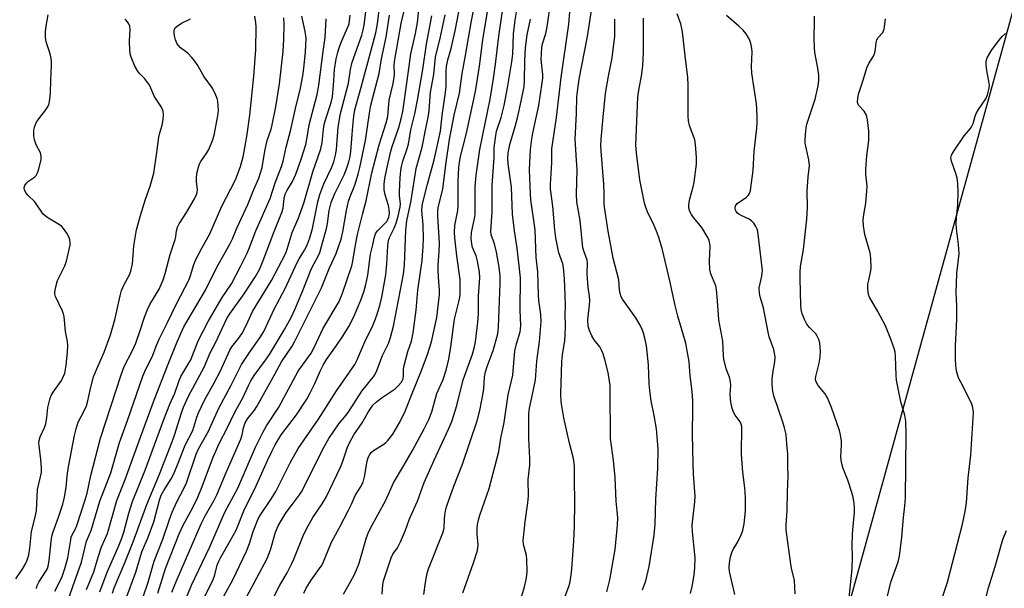
# Model space of a CAD drawing. Units: inches. Extents: x 1219772 to 1225772, y 589454 to 593454.
# Drawn here: x 1224576 to 1224877, y 590332 to 590506 of the extents above; entities that cross this region are included whole.
import ezdxf

# ---------------------------------------------------------------- set-up
doc = ezdxf.new("R2010")
doc.units = ezdxf.units.IN
doc.header["$MEASUREMENT"] = 0
doc.layers.add('NTRL-Trees', color=3, linetype='Continuous')
doc.layers.add('Undefined', color=1, linetype='Continuous')

msp = doc.modelspace()

# ---------------------------------------------------------------- linework, layer by layer
at = {"layer": 'NTRL-Trees'}
msp.add_polyline3d([(1224887.55, 590536.21, 0), (1224825.05, 590309.39, 0)], dxfattribs=at)
at = {"layer": 'Undefined'}
for points, elevation in [([(1224675.28, 590330.02), (1224678.46, 590335.64), (1224679.34, 590337.43), (1224680.07, 590339.46), (1224681.09, 590343.1), (1224682.4, 590347.34), (1224682.91, 590348.68), (1224683.6, 590350.2), (1224688.29, 590358.72), (1224690.62, 590364.04), (1224693.78, 590369.36), (1224696.37, 590373.98), (1224699.99, 590380.59), (1224701.39, 590383.4), (1224702.3, 590385.76), (1224703.85, 590391.41), (1224705.79, 590395.62), (1224706.74, 590398.55), (1224707.48, 590401.85), (1224708.16, 590405.67), (1224709.3, 590414.07), (1224710.62, 590419.42), (1224710.86, 590420.78), (1224710.95, 590421.9), (1224711.04, 590424.16), (1224710.94, 590426.21), (1224709.94, 590433.43), (1224709.38, 590438.96), (1224709.27, 590440.72), (1224709.39, 590442.76), (1224710.24, 590447.33), (1224710.42, 590448.83), (1224710.41, 590456.27), (1224710.62, 590460.45), (1224710.8, 590462.12), (1224711.13, 590463.81), (1224712.95, 590470.99), (1224714.04, 590476.24), (1224715.72, 590483.73), (1224716.87, 590491.52), (1224717.91, 590499.52), (1224720.48, 590515.02)], 454), ([(1224687.14, 590330.04), (1224687.36, 590332.92), (1224687.56, 590334.12), (1224689.85, 590341.11), (1224690.43, 590342.28), (1224691.8, 590344.17), (1224692.7, 590346.02), (1224694.23, 590349.56), (1224695.49, 590353.01), (1224697.93, 590358.48), (1224700.03, 590364.18), (1224703.06, 590371.01), (1224707.44, 590380.49), (1224708.4, 590382.86), (1224709.06, 590384.72), (1224709.92, 590387.66), (1224711.95, 590395.57), (1224714.76, 590403.42), (1224715.28, 590405.23), (1224715.63, 590407.18), (1224716.41, 590413.17), (1224716.55, 590415.72), (1224716.6, 590421.23), (1224717.03, 590426.74), (1224716.94, 590428.49), (1224716.32, 590431.9), (1224715.87, 590433.47), (1224714.77, 590436.04), (1224714.52, 590437.14), (1224714.35, 590438.83), (1224714.47, 590440.57), (1224715.36, 590444.92), (1224715.53, 590446.11), (1224715.62, 590454.7), (1224715.91, 590458.15), (1224717.05, 590465.98), (1224720.12, 590481.41), (1224721.19, 590487.75), (1224721.81, 590492.14), (1224722.78, 590500.67), (1224724.82, 590514.75)], 456), ([(1224699.93, 590329.89), (1224700.37, 590333.61), (1224700.88, 590336.43), (1224701.35, 590337.77), (1224705.73, 590348.76), (1224706.05, 590350.15), (1224706.19, 590353.05), (1224706.33, 590354.22), (1224706.64, 590355.97), (1224706.93, 590357.02), (1224709.02, 590363.05), (1224711.74, 590369.76), (1224716.22, 590383.03), (1224717.04, 590386.2), (1224718, 590391.47), (1224718.2, 590392.94), (1224718.46, 590396.41), (1224718.72, 590398.05), (1224719.22, 590399.68), (1224721.03, 590404.56), (1224722.4, 590409.21), (1224722.59, 590410.33), (1224722.7, 590411.77), (1224723.23, 590425), (1224723.22, 590427.37), (1224722.94, 590429.98), (1224722.08, 590434.6), (1224721.45, 590437.15), (1224720.49, 590439.92), (1224720.36, 590441.04), (1224720.72, 590446.92), (1224720.77, 590455.08), (1224721.35, 590463.52), (1224721.43, 590466.5), (1224721.75, 590469.59), (1224722.12, 590471.6), (1224723.5, 590475.81), (1224724.4, 590479.42), (1224725.5, 590484.85), (1224726.82, 590492.8), (1224727.07, 590495.14), (1224727.29, 590501.42), (1224727.83, 590505.6), (1224729.23, 590514.21)], 458), ([(1224729.28, 590327.72), (1224730.64, 590332.24), (1224731.16, 590334.47), (1224731.39, 590335.86), (1224731.48, 590336.98), (1224731.4, 590340.65), (1224731.23, 590341.79), (1224730.35, 590345.22), (1224730.25, 590346.46), (1224730.89, 590352.14), (1224731.71, 590357.9), (1224731.91, 590359.95), (1224731.79, 590365.06), (1224732.25, 590369.41), (1224732.33, 590371.45), (1224731.96, 590377.61), (1224731.94, 590385.26), (1224732.14, 590386.94), (1224733.25, 590391.59), (1224734, 590395.57), (1224734.45, 590401.31), (1224735.25, 590407.24), (1224735.79, 590413.44), (1224735.69, 590415.57), (1224735.07, 590419.84), (1224734.89, 590421.51), (1224734.68, 590428.61), (1224734.18, 590432.92), (1224733.88, 590441.39), (1224732.62, 590450.59), (1224732.44, 590452.4), (1224732.18, 590459.77), (1224732.48, 590466), (1224732.76, 590468.48), (1224733.09, 590470.45), (1224733.77, 590473.87), (1224735.02, 590479.42), (1224736.05, 590486.34), (1224736.21, 590487.79), (1224736.21, 590488.92), (1224735.75, 590493.52), (1224735.94, 590497.23), (1224736.15, 590498.36), (1224737.17, 590501.45), (1224737.57, 590503.5), (1224738.74, 590511.5)], 462), ([(1224741.11, 590324.3), (1224744.17, 590332.35), (1224744.49, 590333.42), (1224744.84, 590335.1), (1224745.14, 590337.63), (1224745.73, 590346.29), (1224745.91, 590350.66), (1224746.05, 590358.13), (1224745.9, 590364.95), (1224745.97, 590369.29), (1224745.63, 590371.5), (1224744.36, 590376.16), (1224743.54, 590380.23), (1224742.67, 590383.89), (1224741.84, 590388.78), (1224741.8, 590391.32), (1224742.11, 590401.19), (1224742.28, 590403.21), (1224742.98, 590407.61), (1224743.09, 590409.33), (1224743.15, 590411.94), (1224743.09, 590415.62), (1224743.18, 590418.29), (1224743.13, 590421.4), (1224742.87, 590426.41), (1224742.6, 590429.88), (1224742.36, 590431.05), (1224741.17, 590434.39), (1224740.25, 590439.03), (1224739.95, 590441.4), (1224739.28, 590448.72), (1224738.61, 590453.84), (1224738.58, 590455.41), (1224739.05, 590461.95), (1224738.99, 590466.23), (1224740.46, 590475.8), (1224741.84, 590487.97), (1224744.17, 590504.31), (1224744.89, 590513.09)], 464), ([(1224755.79, 590330.73), (1224756.7, 590334.39), (1224758.4, 590343.65), (1224759.08, 590351.07), (1224759.17, 590353.41), (1224759.03, 590355.36), (1224758.69, 590358.42), (1224758.38, 590365.67), (1224757.84, 590370.88), (1224756.96, 590377.65), (1224756.86, 590392.33), (1224756.8, 590393.81), (1224756.19, 590397.82), (1224755.2, 590401.81), (1224754.71, 590403.5), (1224754.24, 590404.6), (1224753.67, 590405.64), (1224752, 590407.83), (1224751.24, 590409.05), (1224750.49, 590410.64), (1224750.13, 590412.01), (1224750.04, 590414), (1224750.57, 590418.42), (1224750.64, 590419.77), (1224750.54, 590421.16), (1224750.1, 590423.89), (1224749.88, 590426.54), (1224749.83, 590428.01), (1224749.95, 590431.39), (1224749.81, 590432.2), (1224748.85, 590434.66), (1224748.52, 590435.94), (1224747.63, 590444.25), (1224746.63, 590449.97), (1224746.54, 590452.19), (1224746.72, 590459.9), (1224746.6, 590462.76), (1224746.18, 590469.18), (1224746.6, 590476.98), (1224746.69, 590482.08), (1224746.83, 590483.72), (1224747.41, 590487.46), (1224749.89, 590500.51), (1224751.37, 590509.87)], 466), ([(1224711.79, 590330.42), (1224715.08, 590339.62), (1224716.3, 590343.38), (1224716.47, 590345.05), (1224716.21, 590348.39), (1224716.19, 590349.97), (1224716.31, 590351.35), (1224716.57, 590352.76), (1224716.99, 590354.15), (1224719.86, 590362.28), (1224722.77, 590373.69), (1224723.45, 590377.76), (1224724.48, 590382.53), (1224725.63, 590390.95), (1224727.07, 590396.99), (1224727.72, 590404.38), (1224728.25, 590406.6), (1224729.29, 590410.19), (1224729.46, 590411.05), (1224729.56, 590412.22), (1224729.34, 590416.83), (1224729.47, 590426.8), (1224728.45, 590435.81), (1224727.64, 590441.17), (1224726.99, 590446.23), (1224726.64, 590454.45), (1224725.66, 590461.62), (1224725.61, 590463.36), (1224725.7, 590464.95), (1224726.16, 590467.53), (1224727.81, 590473.06), (1224728.49, 590475.72), (1224729.67, 590480.83), (1224730.53, 590485.24), (1224730.69, 590487.02), (1224730.72, 590493.09), (1224730.97, 590497.1), (1224731.46, 590501.07), (1224732.46, 590505.87)], 460), ([(1224766.68, 590331.35), (1224767.37, 590332.96), (1224767.73, 590334.05), (1224768.76, 590338.5), (1224770.27, 590348.08), (1224770.58, 590351.39), (1224770.83, 590359.09), (1224771.42, 590368.49), (1224771.48, 590374.44), (1224771.03, 590380.53), (1224770.33, 590384.61), (1224769.35, 590389.13), (1224768.94, 590392.31), (1224768.76, 590394.32), (1224768.51, 590400.19), (1224767.93, 590405.95), (1224767.56, 590407.91), (1224767.07, 590409.84), (1224766.64, 590410.96), (1224766.02, 590412.28), (1224764.73, 590414.57), (1224760.61, 590420.21), (1224760.23, 590420.95), (1224759.9, 590421.98), (1224759.72, 590423.06), (1224759.44, 590426.15), (1224757.73, 590432.78), (1224756.24, 590440.98), (1224755.1, 590448.35), (1224754.99, 590449.82), (1224755.05, 590452.51), (1224754.94, 590455.44), (1224754.06, 590465.51), (1224754.02, 590467.11), (1224754.13, 590469.16), (1224754.65, 590475.89), (1224755.41, 590483.15), (1224756.31, 590488.45), (1224757.45, 590493.99), (1224758.26, 590500.67), (1224758.29, 590505.85)], 468), ([(1224781.39, 590330.23), (1224781.93, 590332.37), (1224782.49, 590335.77), (1224782.71, 590338.02), (1224782.78, 590341.11), (1224782.04, 590349.09), (1224781.94, 590351.1), (1224782.73, 590358.27), (1224782.83, 590360.01), (1224782.33, 590366.72), (1224782.19, 590370.04), (1224781.99, 590378.8), (1224782.16, 590386.98), (1224782.13, 590389.05), (1224781.92, 590392.03), (1224781.29, 590396.8), (1224780.96, 590401.06), (1224779.96, 590406.78), (1224777.49, 590415.01), (1224776.71, 590418.31), (1224775.11, 590425.82), (1224772.69, 590435.77), (1224771.72, 590439.11), (1224771.24, 590440.49), (1224769.97, 590443.49), (1224768.43, 590446.43), (1224767.73, 590448.25), (1224767.33, 590449.61), (1224765.94, 590456.7), (1224764.93, 590465), (1224764.71, 590467.31), (1224765.25, 590482.08), (1224765.67, 590484.74), (1224766.45, 590488.47), (1224766.87, 590491.55), (1224766.98, 590495.8), (1224767.03, 590506.15)], 470), ([(1224794.9, 590329.87), (1224793.29, 590336.94), (1224793.24, 590338.36), (1224793.39, 590340.35), (1224793.58, 590341.47), (1224794.01, 590342.72), (1224794.48, 590343.68), (1224795.91, 590346.06), (1224796.88, 590348.17), (1224797.41, 590349.52), (1224797.8, 590351.47), (1224798.21, 590355.41), (1224798.18, 590359.25), (1224798.08, 590361.29), (1224797.9, 590363.37), (1224797.4, 590367.31), (1224797.03, 590372.75), (1224797.04, 590381.25), (1224796.9, 590382.03), (1224796.6, 590382.7), (1224795.04, 590384.74), (1224794.6, 590385.48), (1224794.13, 590386.8), (1224793.68, 590388.74), (1224793.51, 590391.08), (1224793.69, 590393.88), (1224793.66, 590394.99), (1224793.34, 590396.34), (1224792.28, 590398.89), (1224791.61, 590401.92), (1224791.48, 590403.05), (1224791.25, 590407.41), (1224790.06, 590413.95), (1224789.7, 590419.68), (1224789.36, 590423.23), (1224789.1, 590424.34), (1224787.62, 590427.93), (1224787.33, 590429.31), (1224787.18, 590431.84), (1224787.36, 590436.41), (1224787.2, 590437.79), (1224786.96, 590438.52), (1224786.51, 590439.44), (1224784.83, 590442.13), (1224783.99, 590443.3), (1224782.33, 590445.21), (1224781.66, 590446.11), (1224781.19, 590447.04), (1224780.91, 590448.03), (1224780.91, 590449.2), (1224781.18, 590450.96), (1224782.25, 590454.61), (1224782.55, 590456.03), (1224783.23, 590461.54), (1224783.25, 590463.56), (1224782.9, 590467.58), (1224782.67, 590468.99), (1224781.11, 590473.34), (1224780.76, 590474.74), (1224780.67, 590476.22), (1224780.65, 590480.99), (1224780.72, 590485.59), (1224780.53, 590488.16), (1224779.86, 590493.75), (1224778.98, 590501.99), (1224778.4, 590504.4), (1224777.33, 590507.46)], 472), ([(1224813.34, 590330.09), (1224813.33, 590332.08), (1224813.14, 590334.26), (1224812.38, 590337.47), (1224812.06, 590339.15), (1224810.63, 590349.72), (1224810.65, 590351.11), (1224810.99, 590355.6), (1224811.04, 590361.33), (1224811.28, 590366.17), (1224811.15, 590369.11), (1224811.11, 590372.8), (1224810.89, 590375.96), (1224810.59, 590378.82), (1224810.11, 590380.86), (1224809.6, 590382.58), (1224806.9, 590390.71), (1224806.56, 590392.08), (1224806.41, 590394.13), (1224806.41, 590395.88), (1224806.68, 590398.16), (1224807.22, 590401.04), (1224807.28, 590402.64), (1224806.83, 590404.88), (1224805.49, 590408.74), (1224805.09, 590410.11), (1224803.72, 590417.59), (1224802.73, 590420.93), (1224802.49, 590422.05), (1224802.43, 590423.74), (1224803.22, 590427.28), (1224803.34, 590428.15), (1224803.36, 590429.01), (1224802, 590440.89), (1224801.75, 590441.66), (1224801.36, 590442.44), (1224800.73, 590443.42), (1224800.19, 590444.09), (1224799.28, 590444.73), (1224796.91, 590445.78), (1224796.17, 590446.21), (1224795.72, 590446.57), (1224795.37, 590447), (1224795.15, 590447.49), (1224795.05, 590448.02), (1224795.17, 590448.79), (1224795.65, 590449.44), (1224798.52, 590451.39), (1224799.06, 590451.95), (1224799.44, 590452.57), (1224799.69, 590453.4), (1224799.85, 590454.26), (1224800.57, 590459.56), (1224800.82, 590465.39), (1224801.63, 590472.53), (1224801.76, 590474.23), (1224801.78, 590475.95), (1224801.72, 590478.52), (1224801.6, 590479.95), (1224800.1, 590489.38), (1224800.08, 590491.35), (1224800.22, 590495.82), (1224800.18, 590496.92), (1224799.94, 590498.05), (1224799.51, 590499.42), (1224799.15, 590500.2), (1224798.38, 590501.38), (1224797.46, 590502.49), (1224796.19, 590503.73), (1224792.45, 590506.93)], 474), ([(1224829.7, 590327), (1224830.83, 590337.78), (1224830.96, 590341.35), (1224830.86, 590344.95), (1224830.88, 590348.2), (1224830.97, 590349.65), (1224831.55, 590355), (1224831.57, 590356.32), (1224831.43, 590357.72), (1224831.09, 590359.69), (1224830.73, 590361.08), (1224829.45, 590364.89), (1224828.06, 590368.48), (1224827.56, 590370.31), (1224827.43, 590371.11), (1224827.39, 590371.96), (1224827.54, 590375.71), (1224827.52, 590376.84), (1224827.26, 590378.73), (1224826.9, 590380.11), (1224824.46, 590387.1), (1224823.25, 590390.02), (1224822.55, 590391.25), (1224820.41, 590393.81), (1224819.97, 590394.51), (1224819.67, 590395.24), (1224819.59, 590395.77), (1224819.67, 590396.62), (1224820.71, 590400.69), (1224821.03, 590402.45), (1224821.09, 590404.21), (1224820.95, 590406.83), (1224820.66, 590407.93), (1224820.16, 590408.93), (1224819.69, 590409.61), (1224817.8, 590411.59), (1224817, 590412.63), (1224816.31, 590413.84), (1224815.55, 590415.73), (1224815.25, 590417.05), (1224815.08, 590418.4), (1224814.89, 590426.48), (1224814.92, 590428.49), (1224815.03, 590430.19), (1224815.91, 590435.44), (1224816.92, 590444.67), (1224817.15, 590448.24), (1224817.08, 590453.24), (1224817.39, 590457.62), (1224817.75, 590461.11), (1224817.6, 590462.86), (1224816.49, 590467.98), (1224816.45, 590468.85), (1224816.57, 590470.6), (1224816.79, 590472.64), (1224817, 590473.79), (1224819.48, 590481.43), (1224820.43, 590485.45), (1224820.61, 590487.22), (1224820.6, 590488.69), (1224820.36, 590490.9), (1224819.44, 590495.71), (1224819.26, 590497.12), (1224819.16, 590500.17), (1224819.33, 590505.34), (1224819.28, 590506.77)], 476), ([(1224841.52, 590329.01), (1224842.66, 590333.65), (1224844.86, 590339.91), (1224845.33, 590341.59), (1224845.99, 590347.47), (1224846.47, 590353.48), (1224846.89, 590357.01), (1224847.08, 590359.48), (1224847.35, 590378.9), (1224847.22, 590382.94), (1224846.9, 590384.74), (1224845.73, 590388.88), (1224844.39, 590395.42), (1224844.24, 590396.88), (1224844.07, 590402.84), (1224843.92, 590404.01), (1224843.61, 590405.17), (1224842.68, 590408.01), (1224840.96, 590412.1), (1224838.64, 590416.49), (1224836.16, 590420.82), (1224835.83, 590421.62), (1224835.66, 590422.39), (1224835.56, 590423.73), (1224835.63, 590424.77), (1224835.87, 590426.07), (1224836.45, 590428.5), (1224836.61, 590429.56), (1224836.57, 590432.72), (1224836.33, 590434.43), (1224835.07, 590438.62), (1224834.71, 590440.03), (1224834.32, 590442.61), (1224834.19, 590444.34), (1224834.33, 590446.08), (1224834.95, 590449.54), (1224835.34, 590453.37), (1224835.35, 590454.81), (1224835.01, 590458.48), (1224834.99, 590459.96), (1224835.33, 590464.07), (1224835.87, 590468.74), (1224835.94, 590471.64), (1224835.53, 590475.11), (1224835.19, 590476.49), (1224834.46, 590477.71), (1224832.79, 590479.54), (1224832.53, 590480.08), (1224832.45, 590480.57), (1224832.51, 590481.62), (1224832.8, 590482.97), (1224834.2, 590487.16), (1224835.29, 590491), (1224835.89, 590492.27), (1224837.29, 590494.54), (1224837.74, 590495.56), (1224837.96, 590496.66), (1224838.15, 590498.73), (1224838.33, 590499.56), (1224838.74, 590500.23), (1224840.19, 590501.78), (1224840.43, 590502.26), (1224840.59, 590502.8), (1224840.96, 590505.99)], 478), ([(1224855.73, 590321.28), (1224859.96, 590333.65), (1224864.53, 590351.41), (1224865.33, 590355.3), (1224865.72, 590357.9), (1224866.26, 590365.58), (1224867.11, 590372.55), (1224867.92, 590385.59), (1224867.74, 590387.05), (1224867.29, 590388.46), (1224863.98, 590394.84), (1224863.36, 590396.19), (1224862.75, 590398.32), (1224862.52, 590399.99), (1224862.41, 590402), (1224862.39, 590405.83), (1224862.76, 590414.13), (1224862.77, 590417.97), (1224862.64, 590422.49), (1224862.67, 590424.79), (1224862.83, 590428.23), (1224863.54, 590434.13), (1224863.35, 590436.92), (1224862.7, 590441.8), (1224862.6, 590443.23), (1224862.7, 590445.11), (1224863.15, 590449.2), (1224863.24, 590453.02), (1224863.11, 590455.63), (1224862.88, 590457.24), (1224862.51, 590458.62), (1224861.21, 590462.43), (1224861.02, 590463.49), (1224861.18, 590464.27), (1224861.89, 590465.52), (1224865.09, 590470.2), (1224866.94, 590472.45), (1224867.42, 590473.15), (1224867.76, 590473.97), (1224868.4, 590476.22), (1224868.72, 590477.02), (1224869.45, 590478.25), (1224871.64, 590481.52), (1224872.22, 590482.71), (1224872.63, 590484.34), (1224872.75, 590485.44), (1224872.68, 590486.26), (1224871.97, 590490.11), (1224871.75, 590491.76), (1224871.8, 590493.02), (1224872.12, 590494.02), (1224872.75, 590495.26), (1224873.49, 590496.46), (1224875.73, 590499.48), (1224876.66, 590500.57), (1224877.73, 590501.45)], 480), ([(1224871.07, 590326.34), (1224872.48, 590331.96), (1224874.5, 590338.43), (1224876.9, 590346.72), (1224877.99, 590349.44)], 482)]:
    msp.add_lwpolyline(points, dxfattribs=dict(at, elevation=elevation))
for points in [[(1224663.21, 590330.32, 452), (1224663.95, 590331.85, 452), (1224665.45, 590334.3, 452), (1224668.03, 590337.83, 452), (1224668.78, 590339.02, 452), (1224669.64, 590340.92, 452), (1224671.66, 590345.91, 452), (1224674.14, 590350.42, 452), (1224676.83, 590355.66, 452), (1224677.74, 590357.5, 452), (1224678.94, 590360.23, 452), (1224680.53, 590362.69, 452), (1224681.31, 590364.24, 452), (1224681.79, 590365.92, 452), (1224682.54, 590370.64, 452), (1224682.91, 590371.77, 452), (1224683.38, 590372.71, 452), (1224683.83, 590373.35, 452), (1224684.45, 590373.91, 452), (1224687.62, 590375.9, 452), (1224688.29, 590376.4, 452), (1224688.88, 590376.98, 452), (1224690.42, 590378.92, 452), (1224692.59, 590382.59, 452), (1224694.2, 590385.99, 452), (1224696.49, 590391.86, 452), (1224698.99, 590397.95, 452), (1224701.04, 590403.26, 452), (1224702.2, 590407.13, 452), (1224703.83, 590414.65, 452), (1224704.7, 590421.64, 452), (1224704.69, 590422.97, 452), (1224704.35, 590426.92, 452), (1224704.26, 590429.14, 452), (1224704.28, 590430.58, 452), (1224704.58, 590434.79, 452), (1224704.68, 590437.4, 452), (1224704.19, 590445.61, 452), (1224704.18, 590447.07, 452), (1224704.29, 590448.16, 452), (1224705.7, 590453.99, 452), (1224706.69, 590462.02, 452), (1224707.71, 590469.01, 452), (1224709.18, 590476.46, 452), (1224710.79, 590483.26, 452), (1224711.57, 590489.21, 452), (1224712.63, 590494.75, 452), (1224714.41, 590505.36, 452), (1224717.17, 590519.42, 452)], [(1224612.47, 590324.43, 436), (1224615.62, 590333.63, 436), (1224617.49, 590340.08, 436), (1224620.15, 590346.88, 436), (1224622.11, 590352.88, 436), (1224622.94, 590355.07, 436), (1224624.25, 590358, 436), (1224626.56, 590362.34, 436), (1224627.35, 590364.05, 436), (1224630.34, 590372.85, 436), (1224631, 590374.46, 436), (1224633.97, 590379.67, 436), (1224637.27, 590386.92, 436), (1224641.03, 590393.89, 436), (1224644.17, 590400.22, 436), (1224646.55, 590403.92, 436), (1224649.78, 590408.36, 436), (1224650.97, 590410.35, 436), (1224654.16, 590417.18, 436), (1224657.52, 590423.48, 436), (1224661.14, 590431.43, 436), (1224661.78, 590432.6, 436), (1224663.44, 590435.2, 436), (1224664.15, 590436.57, 436), (1224665.04, 590439.01, 436), (1224665.81, 590441.82, 436), (1224667.45, 590449.98, 436), (1224668.05, 590452.22, 436), (1224669.32, 590455.54, 436), (1224671.69, 590460.36, 436), (1224672.41, 590462.24, 436), (1224672.9, 590464.25, 436), (1224673.22, 590465.99, 436), (1224673.74, 590472.82, 436), (1224674.44, 590476.96, 436), (1224676.82, 590486.32, 436), (1224677.49, 590490.47, 436), (1224677.99, 590492.69, 436), (1224680.89, 590500.92, 436), (1224681.36, 590502.59, 436), (1224681.62, 590504.03, 436), (1224682.72, 590513.2, 436)], [(1224632.97, 590329.37, 444), (1224635.35, 590334.17, 444), (1224635.99, 590335.93, 444), (1224636.73, 590338.88, 444), (1224637.18, 590340.14, 444), (1224637.71, 590341.17, 444), (1224640.73, 590346.29, 444), (1224642.48, 590349.58, 444), (1224645.03, 590355.96, 444), (1224648.24, 590362.19, 444), (1224652.11, 590370.93, 444), (1224653.49, 590373.85, 444), (1224654.45, 590375.68, 444), (1224656.32, 590378.73, 444), (1224661, 590384.88, 444), (1224664.07, 590389.64, 444), (1224664.95, 590391.19, 444), (1224666.56, 590394.4, 444), (1224668.27, 590398.4, 444), (1224669.12, 590400.05, 444), (1224670.18, 590401.75, 444), (1224673.22, 590406.02, 444), (1224675.09, 590408.9, 444), (1224676.91, 590411.87, 444), (1224678.41, 590414.6, 444), (1224680.61, 590419.91, 444), (1224681.5, 590422.49, 444), (1224682.17, 590424.74, 444), (1224682.74, 590427.55, 444), (1224683.54, 590433.96, 444), (1224684.33, 590436.8, 444), (1224684.75, 590438.87, 444), (1224685.05, 590439.92, 444), (1224685.26, 590440.41, 444), (1224685.75, 590441.09, 444), (1224688.53, 590444.01, 444), (1224688.9, 590444.6, 444), (1224689.16, 590445.27, 444), (1224689.35, 590446.54, 444), (1224689.28, 590447.7, 444), (1224689.04, 590448.83, 444), (1224688.09, 590452.14, 444), (1224687.8, 590453.71, 444), (1224687.76, 590455.42, 444), (1224687.99, 590457.16, 444), (1224688.53, 590460.04, 444), (1224689.71, 590465.13, 444), (1224690.25, 590466.93, 444), (1224692.27, 590472.77, 444), (1224692.97, 590475.35, 444), (1224693.43, 590477.59, 444), (1224694.79, 590486.95, 444), (1224695.9, 590495.25, 444), (1224697.32, 590501.48, 444), (1224697.98, 590504.83, 444), (1224698.68, 590511.46, 444)], [(1224651.36, 590323.96, 450), (1224655.86, 590332.77, 450), (1224658.06, 590336.55, 450), (1224659.44, 590339.16, 450), (1224660.17, 590340.75, 450), (1224662.95, 590347.82, 450), (1224663.97, 590350.04, 450), (1224666, 590353.45, 450), (1224668.83, 590357.59, 450), (1224669.98, 590359.67, 450), (1224674.38, 590368.8, 450), (1224674.99, 590370.34, 450), (1224676.52, 590374.95, 450), (1224677.22, 590376.51, 450), (1224678.5, 590378.72, 450), (1224681.08, 590382.37, 450), (1224682.85, 590385.68, 450), (1224684.32, 590387.78, 450), (1224685.33, 590388.76, 450), (1224686.89, 590389.99, 450), (1224690.22, 590392.15, 450), (1224691.14, 590392.83, 450), (1224692.18, 590393.83, 450), (1224692.93, 590394.7, 450), (1224693.37, 590395.41, 450), (1224693.57, 590395.91, 450), (1224693.69, 590396.88, 450), (1224693.68, 590398.8, 450), (1224693.84, 590399.94, 450), (1224695.01, 590404.24, 450), (1224696.1, 590407.37, 450), (1224696.64, 590409.89, 450), (1224697.54, 590416.83, 450), (1224698.02, 590422.98, 450), (1224699.34, 590432.04, 450), (1224699.72, 590436.41, 450), (1224699.82, 590438.7, 450), (1224699.63, 590442.95, 450), (1224699.3, 590447.38, 450), (1224699.34, 590448.7, 450), (1224699.57, 590449.82, 450), (1224701.02, 590455.36, 450), (1224703.08, 590462.87, 450), (1224704.96, 590471.64, 450), (1224705.47, 590476.37, 450), (1224706.55, 590483.42, 450), (1224706.67, 590485.39, 450), (1224706.69, 590489.94, 450), (1224706.82, 590491.36, 450), (1224707.24, 590493.39, 450), (1224708.22, 590496.86, 450), (1224709.51, 590502.29, 450), (1224711.75, 590514.01, 450)], [(1224618.6, 590330.31, 438), (1224620.92, 590337.86, 438), (1224625.05, 590348.47, 438), (1224626.21, 590350.92, 438), (1224629.32, 590356.51, 438), (1224630.79, 590359.64, 438), (1224631.91, 590362.39, 438), (1224635.47, 590371.86, 438), (1224637.41, 590376.24, 438), (1224639.77, 590380.74, 438), (1224642.02, 590385.46, 438), (1224644.55, 590390.08, 438), (1224646.36, 590394.01, 438), (1224647.01, 590395.26, 438), (1224648.05, 590396.92, 438), (1224651.53, 590401.53, 438), (1224652.7, 590403.27, 438), (1224657.32, 590410.98, 438), (1224659.33, 590414.65, 438), (1224660.48, 590417.08, 438), (1224662.7, 590422.4, 438), (1224665.57, 590429.58, 438), (1224666.31, 590431.15, 438), (1224667.64, 590433.56, 438), (1224668.05, 590434.5, 438), (1224670.11, 590441.84, 438), (1224670.42, 590443.41, 438), (1224670.99, 590447.34, 438), (1224671.54, 590449.81, 438), (1224672.63, 590452.52, 438), (1224675.57, 590458.26, 438), (1224676.17, 590459.8, 438), (1224676.93, 590462.22, 438), (1224677.35, 590463.82, 438), (1224677.61, 590465.37, 438), (1224678.16, 590473.11, 438), (1224678.52, 590476.17, 438), (1224678.84, 590478.13, 438), (1224680.75, 590485.04, 438), (1224685.16, 590501.69, 438), (1224685.71, 590504.44, 438), (1224686.41, 590510.31, 438)], [(1224625.48, 590324.48, 442), (1224628.9, 590332.78, 442), (1224634.43, 590344.48, 442), (1224639.1, 590355.11, 442), (1224643, 590362.38, 442), (1224648.46, 590374.95, 442), (1224650.62, 590379.47, 442), (1224651.78, 590381.46, 442), (1224655.53, 590387.18, 442), (1224657.85, 590391.36, 442), (1224661.46, 590398.2, 442), (1224665.46, 590403.76, 442), (1224666.46, 590405.69, 442), (1224668.98, 590411.18, 442), (1224673.99, 590419.49, 442), (1224675.06, 590422.08, 442), (1224677.88, 590430.45, 442), (1224678.17, 590431.87, 442), (1224678.95, 590436.87, 442), (1224679.57, 590440.05, 442), (1224681.09, 590446.14, 442), (1224682.27, 590450.35, 442), (1224683.97, 590458.89, 442), (1224686.26, 590467.4, 442), (1224688.38, 590474.18, 442), (1224688.84, 590476.1, 442), (1224689.28, 590481.08, 442), (1224690.49, 590486.14, 442), (1224690.86, 590488.14, 442), (1224690.91, 590489.04, 442), (1224690.78, 590491.85, 442), (1224690.97, 590493.51, 442), (1224692.93, 590504.58, 442), (1224694.51, 590511.05, 442)], [(1224575.12, 590334.69, 420), (1224577.3, 590337.86, 420), (1224578.04, 590339.08, 420), (1224578.63, 590340.37, 420), (1224579.13, 590342, 420), (1224579.45, 590344.04, 420), (1224580, 590349.16, 420), (1224581.02, 590353.14, 420), (1224581.47, 590355.47, 420), (1224581.64, 590359.77, 420), (1224581.83, 590361.99, 420), (1224582.75, 590365.86, 420), (1224582.97, 590367.23, 420), (1224582.98, 590368.64, 420), (1224582.83, 590371.21, 420), (1224582.27, 590375.44, 420), (1224582.24, 590376.27, 420), (1224582.32, 590377.02, 420), (1224582.64, 590378.09, 420), (1224583.95, 590381.03, 420), (1224584.33, 590382.13, 420), (1224584.69, 590384.07, 420), (1224584.92, 590387.07, 420), (1224585.64, 590389.97, 420), (1224585.98, 590390.77, 420), (1224586.56, 590391.76, 420), (1224588.9, 590395.01, 420), (1224589.48, 590395.98, 420), (1224590.1, 590397.6, 420), (1224590.59, 590400.04, 420), (1224590.98, 590403.97, 420), (1224591.05, 590406.01, 420), (1224590.92, 590407.3, 420), (1224590.39, 590410.32, 420), (1224589.96, 590414.89, 420), (1224589.77, 590415.72, 420), (1224589.46, 590416.52, 420), (1224587.34, 590421.03, 420), (1224587.11, 590421.86, 420), (1224587.1, 590422.39, 420), (1224587.38, 590424.04, 420), (1224587.9, 590425.95, 420), (1224590.12, 590430.47, 420), (1224590.64, 590431.84, 420), (1224591.74, 590436.72, 420), (1224591.81, 590437.58, 420), (1224591.69, 590438.34, 420), (1224591.43, 590439.1, 420), (1224590.73, 590440.38, 420), (1224589.77, 590441.83, 420), (1224589.21, 590442.47, 420), (1224588.52, 590442.98, 420), (1224584.6, 590445.3, 420), (1224583.56, 590446.18, 420), (1224580.96, 590449.97, 420), (1224578.86, 590452.01, 420), (1224578.29, 590452.67, 420), (1224577.84, 590453.6, 420), (1224577.73, 590454.34, 420), (1224577.91, 590455.02, 420), (1224578.41, 590455.7, 420), (1224579.06, 590456.27, 420), (1224580.9, 590457.49, 420), (1224581.43, 590458.08, 420), (1224581.78, 590458.85, 420), (1224582.06, 590459.69, 420), (1224582.87, 590462.85, 420), (1224582.89, 590463.94, 420), (1224582.66, 590464.95, 420), (1224581.41, 590467.47, 420), (1224580.84, 590469, 420), (1224580.66, 590470.13, 420), (1224580.66, 590471.88, 420), (1224580.93, 590473.13, 420), (1224581.53, 590474.36, 420), (1224582.5, 590475.81, 420), (1224584.3, 590478.13, 420), (1224585.03, 590479.3, 420), (1224585.31, 590480.07, 420), (1224585.56, 590481.43, 420), (1224585.78, 590483.37, 420), (1224585.84, 590487.21, 420), (1224586.09, 590491.72, 420), (1224586.09, 590492.83, 420), (1224585.93, 590493.92, 420), (1224585.62, 590495.28, 420), (1224584.44, 590498.92, 420), (1224584.25, 590500.31, 420), (1224584.2, 590501.99, 420), (1224584.41, 590503.74, 420), (1224585.02, 590507.2, 420)], [(1224581.45, 590331.79, 422), (1224581.71, 590332.7, 422), (1224582.2, 590333.64, 422), (1224584.42, 590337.13, 422), (1224584.81, 590337.86, 422), (1224585.1, 590338.62, 422), (1224585.4, 590340.32, 422), (1224585.98, 590346.1, 422), (1224586.22, 590347.72, 422), (1224586.58, 590349.07, 422), (1224588.25, 590353.57, 422), (1224589.49, 590357.54, 422), (1224590.06, 590359.71, 422), (1224590.55, 590362.59, 422), (1224590.89, 590366.15, 422), (1224591.27, 590369, 422), (1224593.13, 590378.58, 422), (1224593.58, 590380.56, 422), (1224594.27, 590382.61, 422), (1224596.05, 590386.07, 422), (1224596.74, 590387.65, 422), (1224597.19, 590389.18, 422), (1224598.11, 590393.35, 422), (1224598.95, 590396.44, 422), (1224599.9, 590398.89, 422), (1224602.2, 590403.97, 422), (1224604.13, 590409.31, 422), (1224605.42, 590413.92, 422), (1224607.06, 590421.26, 422), (1224607.51, 590422.89, 422), (1224608.32, 590424.67, 422), (1224609.96, 590427.69, 422), (1224610.37, 590428.76, 422), (1224610.85, 590431.02, 422), (1224611.25, 590436.57, 422), (1224612.04, 590441.48, 422), (1224613.25, 590445.84, 422), (1224614.77, 590450.8, 422), (1224616.26, 590454.77, 422), (1224617.33, 590458.8, 422), (1224618.29, 590465.1, 422), (1224618.88, 590469.81, 422), (1224619.16, 590471.06, 422), (1224619.87, 590473.4, 422), (1224620.2, 590475.13, 422), (1224620.34, 590476.57, 422), (1224620.19, 590477.69, 422), (1224619.66, 590478.99, 422), (1224617.47, 590482.36, 422), (1224616.2, 590485.27, 422), (1224615.8, 590486.03, 422), (1224614.62, 590487.61, 422), (1224613.04, 590489.11, 422), (1224612.54, 590489.75, 422), (1224611.59, 590491.44, 422), (1224610.59, 590493.69, 422), (1224610.2, 590494.88, 422), (1224610.01, 590496.26, 422), (1224609.94, 590499.2, 422), (1224610.11, 590502.67, 422), (1224609.98, 590503.72, 422), (1224609.72, 590504.42, 422), (1224609.31, 590505.06, 422), (1224608.56, 590505.84, 422)], [(1224587.06, 590330.95, 424), (1224588.75, 590334.05, 424), (1224589.33, 590335.41, 424), (1224590.27, 590338.19, 424), (1224591.05, 590341.12, 424), (1224591.83, 590346, 424), (1224592.13, 590347.42, 424), (1224592.39, 590348.11, 424), (1224593.3, 590349.83, 424), (1224593.81, 590351.05, 424), (1224596.41, 590358.81, 424), (1224596.97, 590360.92, 424), (1224598.14, 590366.29, 424), (1224601.05, 590377.68, 424), (1224607.35, 590397.11, 424), (1224608.31, 590399.61, 424), (1224610.81, 590404.49, 424), (1224611.82, 590406.74, 424), (1224613.1, 590410.38, 424), (1224614.47, 590414.77, 424), (1224615.42, 590417.09, 424), (1224616.15, 590418.58, 424), (1224618.96, 590423.31, 424), (1224620.24, 590426.12, 424), (1224620.85, 590428.03, 424), (1224622.32, 590433.84, 424), (1224623.84, 590438.46, 424), (1224624.03, 590439.29, 424), (1224624.28, 590441.17, 424), (1224624.58, 590442.22, 424), (1224625.13, 590443.24, 424), (1224627.37, 590446.71, 424), (1224629.83, 590450.96, 424), (1224630.44, 590452.22, 424), (1224630.62, 590452.85, 424), (1224630.66, 590453.62, 424), (1224630.38, 590456.18, 424), (1224630.38, 590457.29, 424), (1224630.54, 590458.68, 424), (1224630.96, 590460.59, 424), (1224631.32, 590461.58, 424), (1224631.74, 590462.37, 424), (1224633.55, 590464.99, 424), (1224634.12, 590466.01, 424), (1224635.27, 590468.76, 424), (1224635.75, 590470.43, 424), (1224636.88, 590476.27, 424), (1224637.08, 590477.97, 424), (1224637.04, 590479.36, 424), (1224636.89, 590480.74, 424), (1224636.71, 590481.56, 424), (1224636.32, 590482.66, 424), (1224635.33, 590484.76, 424), (1224632.7, 590488.23, 424), (1224630.55, 590492.01, 424), (1224629.89, 590493, 424), (1224628.94, 590494.14, 424), (1224627.7, 590495.44, 424), (1224627.04, 590496, 424), (1224625.48, 590497.13, 424), (1224624.78, 590497.88, 424), (1224624.39, 590498.57, 424), (1224623.98, 590499.58, 424), (1224623.74, 590500.38, 424), (1224623.56, 590501.49, 424), (1224623.57, 590502.3, 424), (1224623.69, 590502.77, 424), (1224623.91, 590503.17, 424), (1224624.45, 590503.72, 424), (1224625.82, 590504.64, 424), (1224628.6, 590505.95, 424)], [(1224591.38, 590328.79, 426), (1224592.67, 590332.7, 426), (1224594.68, 590338.07, 426), (1224595.19, 590339.78, 426), (1224596.75, 590346.23, 426), (1224598.17, 590349.49, 426), (1224600.82, 590358.41, 426), (1224604.19, 590367.15, 426), (1224606.82, 590376.44, 426), (1224609.29, 590383.15, 426), (1224613.94, 590396.69, 426), (1224614.88, 590398.87, 426), (1224616.96, 590402.79, 426), (1224618.03, 590405.82, 426), (1224618.94, 590407.99, 426), (1224621.54, 590413.08, 426), (1224624.2, 590418.64, 426), (1224628.13, 590426.28, 426), (1224628.59, 590427.49, 426), (1224629.58, 590430.83, 426), (1224630.13, 590432.17, 426), (1224632, 590435.81, 426), (1224634.5, 590440.25, 426), (1224638.17, 590448.63, 426), (1224642.28, 590456.71, 426), (1224642.95, 590458.32, 426), (1224643.86, 590460.83, 426), (1224644.68, 590463.72, 426), (1224645.8, 590469.99, 426), (1224646.74, 590476.55, 426), (1224647.95, 590488.41, 426), (1224648.55, 590496.52, 426), (1224648.59, 590503.48, 426), (1224648.52, 590504.88, 426), (1224648.27, 590506.81, 426)], [(1224596.76, 590331.43, 428), (1224598.99, 590336.88, 428), (1224600.3, 590341.3, 428), (1224601.37, 590344.51, 428), (1224603.16, 590348.61, 428), (1224606.08, 590358.68, 428), (1224608.57, 590365.07, 428), (1224613.25, 590378.06, 428), (1224617.59, 590389.64, 428), (1224621.51, 590399.82, 428), (1224624.29, 590406.72, 428), (1224625.56, 590409.68, 428), (1224626.54, 590411.76, 428), (1224627.5, 590413.54, 428), (1224633.12, 590423.02, 428), (1224636.47, 590429.76, 428), (1224640.64, 590437.23, 428), (1224641.35, 590438.69, 428), (1224642.7, 590441.9, 428), (1224646.12, 590449.14, 428), (1224647.93, 590453.72, 428), (1224649.43, 590457.25, 428), (1224650, 590458.85, 428), (1224650.43, 590460.49, 428), (1224651.27, 590465.44, 428), (1224651.68, 590467.4, 428), (1224652.04, 590468.76, 428), (1224653.19, 590472.18, 428), (1224653.57, 590473.58, 428), (1224654.66, 590479.08, 428), (1224655.78, 590486.06, 428), (1224656.84, 590495.97, 428), (1224657.11, 590499.77, 428), (1224657.21, 590504.2, 428), (1224657.08, 590506.26, 428)], [(1224600.87, 590330.7, 430), (1224603.11, 590336.73, 430), (1224606.51, 590344.54, 430), (1224607.53, 590347.14, 430), (1224608.14, 590348.98, 430), (1224609.76, 590354.79, 430), (1224610.85, 590358.32, 430), (1224614.75, 590367.89, 430), (1224620.4, 590383.45, 430), (1224622.23, 590388.1, 430), (1224623.72, 590391.5, 430), (1224625.06, 590395.37, 430), (1224625.65, 590396.58, 430), (1224628.62, 590401.63, 430), (1224630.94, 590407.48, 430), (1224633.98, 590413.43, 430), (1224638.2, 590420.73, 430), (1224641.07, 590424.95, 430), (1224643.86, 590430.2, 430), (1224645.86, 590434.26, 430), (1224646.64, 590436.06, 430), (1224648.48, 590441.14, 430), (1224652.91, 590451.06, 430), (1224654.43, 590455.83, 430), (1224656.37, 590460.82, 430), (1224656.87, 590462.45, 430), (1224657.81, 590466.73, 430), (1224659.19, 590472.15, 430), (1224660.64, 590478.57, 430), (1224662.18, 590484.78, 430), (1224662.88, 590488.55, 430), (1224663.24, 590490.87, 430), (1224663.69, 590495.75, 430), (1224663.87, 590500.06, 430), (1224663.63, 590502.07, 430), (1224662.64, 590506.82, 430)], [(1224604.72, 590330.34, 432), (1224605.2, 590331.94, 432), (1224608.41, 590339.41, 432), (1224611.07, 590345.97, 432), (1224615.25, 590357.45, 432), (1224619.08, 590366.75, 432), (1224623.06, 590376.94, 432), (1224623.66, 590378.62, 432), (1224625.81, 590385.51, 432), (1224626.4, 590387.15, 432), (1224627.91, 590390.59, 432), (1224632.72, 590399.45, 432), (1224634.58, 590403.82, 432), (1224636.24, 590406.88, 432), (1224639.67, 590414.32, 432), (1224640.57, 590415.73, 432), (1224645.01, 590421.83, 432), (1224648.43, 590427.11, 432), (1224649.61, 590429.27, 432), (1224650.76, 590432.06, 432), (1224654.14, 590440.95, 432), (1224656.51, 590446.76, 432), (1224656.86, 590448.01, 432), (1224657.17, 590450.97, 432), (1224657.51, 590452.33, 432), (1224657.99, 590453.34, 432), (1224659.71, 590456.24, 432), (1224660.76, 590458.47, 432), (1224662.37, 590463.07, 432), (1224663.78, 590467.54, 432), (1224664.25, 590469.62, 432), (1224664.83, 590473.56, 432), (1224667.24, 590482.83, 432), (1224667.82, 590485.68, 432), (1224669.08, 590495.96, 432), (1224669.7, 590500.23, 432), (1224669.99, 590505.95, 432)], [(1224609.12, 590329.27, 434), (1224611.85, 590336.75, 434), (1224613.72, 590342.91, 434), (1224615.62, 590347.42, 434), (1224617.39, 590352.11, 434), (1224619.12, 590358.72, 434), (1224619.64, 590360.25, 434), (1224620.37, 590361.72, 434), (1224622.67, 590365.32, 434), (1224623.35, 590366.58, 434), (1224624.61, 590369.54, 434), (1224626.9, 590375.53, 434), (1224629.23, 590380.04, 434), (1224630.48, 590384.18, 434), (1224630.99, 590385.51, 434), (1224632.88, 590389.38, 434), (1224635.84, 590394.67, 434), (1224637.61, 590398.1, 434), (1224640.56, 590404.6, 434), (1224641.23, 590405.68, 434), (1224643.26, 590408.17, 434), (1224644.24, 590409.62, 434), (1224645.54, 590412.13, 434), (1224647.56, 590416.47, 434), (1224653.34, 590425.95, 434), (1224657.62, 590434.09, 434), (1224658.15, 590435.53, 434), (1224659.63, 590440.58, 434), (1224661.46, 590444.84, 434), (1224663.18, 590449.55, 434), (1224665.98, 590459.22, 434), (1224668.43, 590466.22, 434), (1224668.85, 590468.11, 434), (1224669.22, 590472.23, 434), (1224669.46, 590473.66, 434), (1224669.84, 590475.07, 434), (1224671.57, 590480.42, 434), (1224671.97, 590482.12, 434), (1224672.32, 590485.59, 434), (1224672.56, 590490.44, 434), (1224673.11, 590493.76, 434), (1224673.58, 590495.73, 434), (1224674.01, 590497.12, 434), (1224674.75, 590499.01, 434), (1224676.59, 590503.17, 434), (1224677.01, 590504.44, 434), (1224677.21, 590505.33, 434), (1224677.32, 590507.08, 434)], [(1224622.9, 590330.63, 440), (1224624.27, 590334.13, 440), (1224631.78, 590351.47, 440), (1224633.01, 590353.92, 440), (1224635.8, 590358.73, 440), (1224636.58, 590360.38, 440), (1224639.47, 590367.19, 440), (1224643.94, 590377.43, 440), (1224644.33, 590378.71, 440), (1224644.79, 590380.89, 440), (1224645.31, 590382.41, 440), (1224646, 590383.6, 440), (1224648.08, 590386.26, 440), (1224648.83, 590387.36, 440), (1224654.33, 590397.25, 440), (1224656.39, 590401.11, 440), (1224659.6, 590405.89, 440), (1224660.34, 590407.17, 440), (1224668.62, 590423.68, 440), (1224671.03, 590429.79, 440), (1224673.09, 590434.23, 440), (1224674.64, 590438.6, 440), (1224675.17, 590440.85, 440), (1224676.28, 590447.33, 440), (1224676.88, 590450.17, 440), (1224677.27, 590451.36, 440), (1224678.78, 590455.11, 440), (1224679.82, 590458.41, 440), (1224680.35, 590460.53, 440), (1224682.07, 590468.79, 440), (1224683.27, 590477.12, 440), (1224683.7, 590479.54, 440), (1224686.22, 590489.26, 440), (1224686.98, 590493.75, 440), (1224688.42, 590500.39, 440), (1224689.41, 590507.1, 440)], [(1224637.19, 590326.61, 446), (1224641.52, 590334.37, 446), (1224645.7, 590343.17, 446), (1224646.6, 590345.51, 446), (1224647.7, 590349.18, 446), (1224649.25, 590353.05, 446), (1224649.92, 590354.24, 446), (1224653.11, 590358.93, 446), (1224654.63, 590361.43, 446), (1224659.15, 590370.39, 446), (1224661.52, 590374.6, 446), (1224667.65, 590383.55, 446), (1224673.17, 590392.16, 446), (1224678.77, 590400.21, 446), (1224679.37, 590401.42, 446), (1224682.19, 590407.88, 446), (1224684.19, 590411.86, 446), (1224685.39, 590415.01, 446), (1224686.39, 590418.3, 446), (1224687, 590420.85, 446), (1224688.28, 590427.66, 446), (1224688.59, 590431.06, 446), (1224688.85, 590436.51, 446), (1224689.04, 590438.12, 446), (1224689.36, 590439.06, 446), (1224690.8, 590441.99, 446), (1224691.42, 590443.51, 446), (1224692.06, 590445.61, 446), (1224692.69, 590448.35, 446), (1224692.77, 590449.47, 446), (1224692.48, 590451.83, 446), (1224692.45, 590453.01, 446), (1224692.6, 590457.44, 446), (1224692.81, 590459.45, 446), (1224693.07, 590460.85, 446), (1224693.49, 590462.46, 446), (1224694.79, 590466.28, 446), (1224695.16, 590467.63, 446), (1224695.94, 590471.99, 446), (1224697.16, 590476.93, 446), (1224697.95, 590481.12, 446), (1224699.59, 590490.44, 446), (1224700.72, 590498.19, 446), (1224702.32, 590506.87, 446)], [(1224645.67, 590329.14, 448), (1224651.96, 590340.89, 448), (1224652.97, 590343.52, 448), (1224654.59, 590348.97, 448), (1224655.4, 590350.94, 448), (1224656.39, 590352.67, 448), (1224657.85, 590354.98, 448), (1224659.7, 590357.56, 448), (1224661.85, 590360.38, 448), (1224662.49, 590361.35, 448), (1224669.56, 590375.29, 448), (1224670.89, 590377.57, 448), (1224673.85, 590382.06, 448), (1224676.11, 590384.75, 448), (1224676.95, 590385.87, 448), (1224680.95, 590392.07, 448), (1224684.78, 590396.87, 448), (1224685.5, 590398.41, 448), (1224687.2, 590402.98, 448), (1224689.09, 590406.62, 448), (1224689.72, 590408.54, 448), (1224690.59, 590411.95, 448), (1224693.7, 590427.9, 448), (1224693.95, 590430.62, 448), (1224694.41, 590441.33, 448), (1224694.7, 590444.18, 448), (1224696.04, 590450.43, 448), (1224697.5, 590460.14, 448), (1224699.37, 590466.72, 448), (1224700.47, 590472.45, 448), (1224701.33, 590476.36, 448), (1224701.53, 590477.94, 448), (1224701.9, 590483.5, 448), (1224702.93, 590488.97, 448), (1224703.5, 590494.28, 448), (1224704.95, 590500.45, 448), (1224706.38, 590507.17, 448)]]:
    msp.add_polyline3d(points, dxfattribs=at)

doc.saveas('drawing.dxf')
